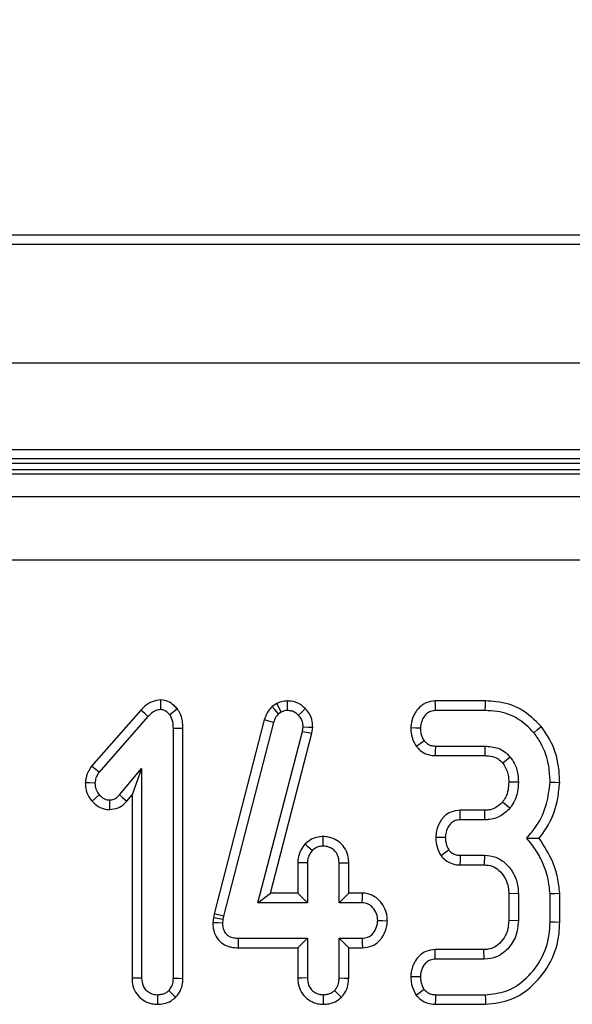
# Model space of a CAD drawing. Units: millimetres. Extents: x -28 to 664, y -32 to 370.
# Drawn here: x 111 to 117, y 130 to 140 of the extents above; entities that cross this region are included whole.
import ezdxf

# ---------------------------------------------------------------- set-up
doc = ezdxf.new("R2010")
doc.units = ezdxf.units.MM
doc.layers.add('FORMAT', color=7, linetype='Continuous')
doc.styles.add('SLDTEXTSTYLE1', font='TXT', dxfattribs={"width": 0.7})
doc.dimstyles.new('SLDDIMSTYLE0', dxfattribs={"dimtxt": 3.5, "dimasz": 3.302, "dimexe": 0, "dimexo": 0.0625, "dimgap": 0.875, "dimtad": 1, "dimlfac": 3, "dimrnd": 1e-09, "dimzin": 12, "dimdsep": 46, "dimtxsty": 'SLDTEXTSTYLE1', "dimsah": 1, "dimcen": 0.09, "dimadec": 0, "dimazin": 3, "dimtfac": 1, "dimtofl": 0, "dimtmove": 0, "dimatfit": 3, "dimfxl": 0, "dimfrac": 2, "dimtolj": 1, "dimtzin": 12, "dimarcsym": 0})

# ---------------------------------------------------------------- blocks, each defined once
blk = doc.blocks.new('_D_3')
at = {"layer": 'FORMAT'}
for p, q in [((57.723, 137.668), (57.723, 146.632)), ((224.39, 137.668), (224.39, 146.632)), ((57.723, 145.632), (224.39, 145.632))]:
    blk.add_line(p, q, dxfattribs=at)
for points in [[(57.723, 145.632), (61.025, 145.124), (61.025, 146.14)], [(224.39, 145.632), (221.088, 146.14), (221.088, 145.124)]]:
    blk.add_solid(points, dxfattribs=at)
at = {"layer": 'FORMAT', "char_height": 3.5, "attachment_point": 1, "style": 'SLDTEXTSTYLE1'}
for s, insert in [('%%p', (138.36, 150.143)), ('500', (131.89, 150.143)), ('1', (141.565, 150.143))]:
    blk.add_mtext(s, dxfattribs=dict(at, insert=insert))

msp = doc.modelspace()

# ---------------------------------------------------------------- linework, layer by layer
at = {"color": 7, "linetype": 'Continuous', "lineweight": 25}
for p, q in [((110.3106, 138.0017), (130.1356, 138.0017)), ((130.1356, 137.9017), (110.3106, 137.9017)), ((57.7231, 136.6684), (224.3898, 136.6684)), ((101.3898, 135.7684), (139.0564, 135.7684)), ((139.0564, 135.6725), (101.3898, 135.6725)), ((58.1119, 135.2803), (224.001, 135.2803)), ((223.9691, 134.6162), (58.1438, 134.6162)), ((112.6881, 133.07), (112.6087, 133.008)), ((113.721, 133.125), (113.6733, 133.0956)), ((115.8915, 133.152), (115.3691, 133.152)), ((112.308, 133.0573), (111.7941, 132.4733)), ((112.3812, 132.9893), (111.8731, 132.4118)), ((113.7681, 133.0366), (113.739, 133.0187)), ((115.89, 133.0521), (115.3713, 133.0521)), ((112.6451, 130.2682), (112.6451, 132.8691)), ((112.7451, 130.2663), (112.7451, 132.8704)), ((113.5906, 132.9556), (113.0709, 130.9372)), ((113.6865, 132.9274), (113.1681, 130.9139)), ((113.9881, 132.8352), (113.9942, 132.8822)), ((114.0864, 132.8162), (114.0944, 132.878)), ((113.5253, 131.0535), (113.9881, 132.8352)), ((113.6545, 131.1534), (114.0864, 132.8162)), ((113.9881, 132.8352), (114.0864, 132.8162)), ((115.3705, 132.6828), (115.8862, 132.6828)), ((115.8862, 132.6828), (115.8852, 132.5829)), ((115.3672, 132.5829), (115.8852, 132.5829)), ((116.1499, 132.5678), (116.0718, 132.5053)), ((112.0847, 132.1742), (112.315, 132.449)), ((112.315, 132.449), (112.2151, 132.1743)), ((112.315, 132.449), (112.315, 130.2683)), ((116.2339, 132.3079), (116.1339, 132.3084)), ((112.16, 132.1085), (112.2151, 132.1743)), ((112.2151, 132.1743), (112.2151, 130.2668)), ((116.1464, 132.037), (116.0687, 132.1001)), ((115.8857, 132.0156), (115.6275, 132.0156)), ((115.8868, 131.9156), (115.8857, 132.0156)), ((115.8868, 131.9156), (115.6298, 131.9156)), ((116.321, 131.7245), (116.4498, 131.7233)), ((115.628, 131.5463), (115.8814, 131.5463)), ((115.8814, 131.5463), (115.8785, 131.4464)), ((113.9394, 131.4693), (113.9394, 131.1534)), ((114.0393, 131.4671), (114.0393, 131.0535)), ((114.3695, 131.0535), (114.3695, 131.4669)), ((114.4694, 131.1534), (114.4694, 131.4685)), ((115.6259, 131.4464), (115.8785, 131.4464)), ((113.5253, 131.0535), (113.6545, 131.1534)), ((113.9394, 131.1534), (113.6545, 131.1534)), ((114.0393, 131.0535), (113.9394, 131.1534)), ((114.3695, 131.0535), (114.4694, 131.1534)), ((114.6129, 131.1534), (114.4694, 131.1534)), ((116.2339, 131.1475), (116.134, 131.1454)), ((116.134, 131.1454), (116.134, 130.8664)), ((116.2339, 131.1475), (116.2339, 130.8644)), ((116.5641, 130.8537), (116.5641, 131.1474)), ((116.664, 130.8524), (116.664, 131.1516)), ((114.0393, 131.0535), (113.5253, 131.0535)), ((114.61, 131.0535), (114.3695, 131.0535)), ((113.0709, 130.9372), (113.0615, 130.8949)), ((113.1681, 130.9139), (113.0709, 130.9372)), ((113.1681, 130.9139), (113.1603, 130.8788)), ((113.0615, 130.8949), (113.0563, 130.8451)), ((113.1603, 130.8788), (113.0615, 130.8949)), ((113.1603, 130.8788), (113.1563, 130.8406)), ((116.2339, 130.8644), (116.134, 130.8664)), ((113.3187, 130.6841), (114.0393, 130.6841)), ((114.0393, 130.6841), (113.9394, 130.5842)), ((114.0393, 130.6841), (114.0393, 130.2707)), ((114.3695, 130.6841), (114.6098, 130.6841)), ((114.3695, 130.2706), (114.3695, 130.6841)), ((114.3695, 130.6841), (114.4694, 130.5842)), ((113.3177, 130.5842), (113.9394, 130.5842)), ((113.9394, 130.5842), (113.9394, 130.2692)), ((114.4694, 130.5842), (114.6117, 130.5842)), ((114.4694, 130.2688), (114.4694, 130.5842)), ((115.876, 130.5656), (115.3675, 130.5656)), ((115.8789, 130.4656), (115.876, 130.5656)), ((115.8789, 130.4656), (115.3696, 130.4656)), ((115.3715, 130.0963), (115.89, 130.0963)), ((115.3696, 129.9964), (115.8918, 129.9964))]:
    msp.add_line(p, q, dxfattribs=at)
at = {"color": 8, "linetype": 'Continuous', "lineweight": 25}
for p, q in [((139.0564, 135.6236), (101.3898, 135.6236)), ((101.3898, 135.5605), (139.0564, 135.5605)), ((139.0564, 135.5128), (101.3898, 135.5128))]:
    msp.add_line(p, q, dxfattribs=at)
at = {"color": 7, "linetype": 'Continuous', "lineweight": 25, "flags": 128}
for points in [[(112.5146, 133.062), (112.5149, 133.0961), (112.5153, 133.1292), (112.5157, 133.1623)], [(113.739, 133.0187), (113.6998, 133.0647), (113.6733, 133.0956)], [(113.7681, 133.0366), (113.7477, 133.075), (113.721, 133.125)], [(113.8313, 133.0522), (113.831, 133.0956), (113.8308, 133.1522)], [(113.9458, 133.0026), (113.9838, 133.0393), (114.0177, 133.0721)], [(115.3713, 133.0521), (115.3702, 133.0999), (115.3691, 133.152)], [(115.89, 133.0521), (115.8908, 133.1021), (115.8915, 133.152)], [(112.3812, 132.9893), (112.3473, 133.0208), (112.308, 133.0573)], [(112.6451, 132.8691), (112.6787, 132.8695), (112.7119, 132.87), (112.7451, 132.8704)], [(113.6865, 132.9274), (113.6292, 132.9443), (113.5906, 132.9556)], [(113.9942, 132.8822), (114.0509, 132.8798), (114.0944, 132.878)], [(115.215, 132.8685), (115.1671, 132.8702), (115.115, 132.8721)], [(116.395, 132.822), (116.4338, 132.8535), (116.4726, 132.885)], [(115.2538, 132.7382), (115.2129, 132.7063), (115.1748, 132.6766)], [(115.3705, 132.6828), (115.3688, 132.631), (115.3672, 132.5829)], [(111.8731, 132.4118), (111.8274, 132.4474), (111.7941, 132.4733)], [(111.8293, 132.2967), (111.7714, 132.2988), (111.7291, 132.3004)], [(116.5641, 132.3075), (116.6141, 132.3059), (116.6641, 132.3042)], [(111.8743, 132.1748), (111.8428, 132.1469), (111.7993, 132.1085)], [(112.0847, 132.1742), (112.1163, 132.1467), (112.16, 132.1085)], [(111.9805, 132.1218), (111.9803, 132.0798), (111.9801, 132.0218)], [(115.6298, 131.9156), (115.6286, 131.966), (115.6275, 132.0156)], [(114.2045, 131.6414), (114.2047, 131.6984), (114.2048, 131.7414)], [(115.4739, 131.7314), (115.4234, 131.7322), (115.3737, 131.7329)], [(114.0878, 131.5948), (114.0452, 131.6351), (114.0147, 131.6639)], [(115.5116, 131.5998), (115.4669, 131.5669), (115.4304, 131.54)], [(115.628, 131.5463), (115.6269, 131.4913), (115.6259, 131.4464)], [(114.0393, 131.4671), (114.0092, 131.4678), (113.9792, 131.4684), (113.9394, 131.4693)], [(114.3695, 131.4669), (114.4265, 131.4678), (114.4694, 131.4685)], [(114.61, 131.0535), (114.6114, 131.1025), (114.6129, 131.1534)], [(116.5641, 131.1474), (116.614, 131.1495), (116.664, 131.1516)], [(113.1563, 130.8406), (113.1064, 130.8428), (113.0563, 130.8451)], [(114.7712, 130.868), (114.8197, 130.8668), (114.8714, 130.8655)], [(116.5641, 130.8537), (116.614, 130.8531), (116.664, 130.8524)], [(113.3187, 130.6841), (113.3182, 130.6343), (113.3177, 130.5842)], [(114.6098, 130.6841), (114.6107, 130.6357), (114.6117, 130.5842)], [(115.3696, 130.4656), (115.3686, 130.5143), (115.3675, 130.5656)], [(112.315, 130.2683), (112.26, 130.2674), (112.2151, 130.2668)], [(112.6451, 130.2682), (112.7036, 130.2671), (112.7451, 130.2663)], [(114.0393, 130.2707), (113.9803, 130.2698), (113.9394, 130.2692)], [(114.3695, 130.2706), (114.4242, 130.2696), (114.4694, 130.2688)], [(115.2149, 130.2812), (115.1661, 130.2816), (115.1146, 130.2821)], [(112.4802, 130.0962), (112.4804, 130.0411), (112.4805, 129.9962)], [(112.5978, 130.1392), (112.6369, 130.1), (112.6687, 130.0681)], [(114.2043, 130.0962), (114.2043, 130.0419), (114.2042, 129.9962)], [(114.3222, 130.1399), (114.3606, 130.1012), (114.393, 130.0687)], [(115.2533, 130.1497), (115.2112, 130.1182), (115.1723, 130.0892)], [(115.3715, 130.0963), (115.3705, 130.0443), (115.3696, 129.9964)], [(115.89, 130.0963), (115.8909, 130.0463), (115.8918, 129.9964)]]:
    msp.add_lwpolyline(points, dxfattribs=at)
at = {"color": 7, "linetype": 'Continuous', "lineweight": 25}
for points, knots in [([(112.5157, 133.1623), (112.4844, 133.1588), (112.4214, 133.1519), (112.3541, 133.1041), (112.3201, 133.0696), (112.308, 133.0573)], [0, 0, 0, 0, 0.3900202, 0.7833373, 1, 1, 1, 1]), ([(112.6881, 133.07), (112.6766, 133.0815), (112.6466, 133.1114), (112.5909, 133.152), (112.5401, 133.1589), (112.5157, 133.1623)], [0, 0, 0, 0, 0.2439479, 0.6359477, 1, 1, 1, 1]), ([(112.5146, 133.062), (112.4968, 133.0602), (112.4612, 133.0564), (112.4172, 133.0256), (112.393, 133.0012), (112.3812, 132.9893)], [0, 0, 0, 0, 0.33759577, 0.67749525, 1, 1, 1, 1]), ([(112.6087, 133.008), (112.5961, 133.0202), (112.5744, 133.0412), (112.5409, 133.0597), (112.5214, 133.0614), (112.5146, 133.062)], [0, 0, 0, 0, 0.472787, 0.8169427, 1, 1, 1, 1]), ([(112.7451, 132.8704), (112.744, 132.8959), (112.7416, 132.9556), (112.7169, 133.0231), (112.6935, 133.0611), (112.6881, 133.07)], [0, 0, 0, 0, 0.36291015, 0.85061854, 1, 1, 1, 1]), ([(113.6733, 133.0956), (113.6639, 133.0849), (113.6352, 133.0525), (113.6066, 133.0048), (113.5941, 132.9664), (113.5906, 132.9556)], [0, 0, 0, 0, 0.2620876, 0.7922781, 1, 1, 1, 1]), ([(113.8308, 133.1522), (113.8204, 133.1517), (113.7889, 133.1501), (113.7519, 133.1393), (113.7269, 133.1277), (113.721, 133.125)], [0, 0, 0, 0, 0.2742328, 0.8286175, 1, 1, 1, 1]), ([(114.0177, 133.0721), (113.9928, 133.0937), (113.9437, 133.1363), (113.8728, 133.1507), (113.8361, 133.152), (113.8308, 133.1522)], [0, 0, 0, 0, 0.4687482, 0.9234563, 1, 1, 1, 1]), ([(114.0944, 132.878), (114.0934, 132.8985), (114.0912, 132.9464), (114.0666, 133.0157), (114.0331, 133.0543), (114.0177, 133.0721)], [0, 0, 0, 0, 0.2872614, 0.6721082, 1, 1, 1, 1]), ([(115.3691, 133.152), (115.3371, 133.1485), (115.2903, 133.1432), (115.2259, 133.1065), (115.1854, 133.0672), (115.1552, 133.0215), (115.1368, 132.9841), (115.1209, 132.9343), (115.1173, 132.8963), (115.115, 132.8721)], [0, 0, 0, 0, 0.2279267, 0.3329817, 0.5270734, 0.6266644, 0.7263052, 0.825978, 1, 1, 1, 1]), ([(116.4726, 132.885), (116.405, 132.9519), (116.2743, 133.0811), (116.0551, 133.1456), (115.9297, 133.1505), (115.8915, 133.152)], [0, 0, 0, 0, 0.4275963, 0.8260678, 1, 1, 1, 1]), ([(112.6451, 132.8691), (112.6447, 132.8851), (112.6434, 132.927), (112.629, 132.9748), (112.6121, 133.0024), (112.6087, 133.008)], [0, 0, 0, 0, 0.3321556, 0.8646646, 1, 1, 1, 1]), ([(113.739, 133.0187), (113.7294, 133.0079), (113.7059, 132.9812), (113.6937, 132.9475), (113.6865, 132.9274)], [0, 0, 0, 0, 0.4051544, 1, 1, 1, 1]), ([(113.8313, 133.0522), (113.8205, 133.0516), (113.7985, 133.0503), (113.7784, 133.0413), (113.7681, 133.0366)], [0, 0, 0, 0, 0.488177, 1, 1, 1, 1]), ([(113.9458, 133.0026), (113.9366, 133.0114), (113.9156, 133.0315), (113.8752, 133.0496), (113.845, 133.0513), (113.8313, 133.0522)], [0, 0, 0, 0, 0.2967928, 0.6785719, 1, 1, 1, 1]), ([(113.9942, 132.8822), (113.9935, 132.8958), (113.9922, 132.9232), (113.9776, 132.9662), (113.9572, 132.9896), (113.9458, 133.0026)], [0, 0, 0, 0, 0.3061196, 0.6148686, 1, 1, 1, 1]), ([(115.3713, 133.0521), (115.3544, 133.0506), (115.3202, 133.0477), (115.2733, 133.0169), (115.238, 132.9694), (115.2191, 132.9166), (115.2161, 132.882), (115.215, 132.8685)], [0, 0, 0, 0, 0.1893077, 0.3805921, 0.6092942, 0.8474384, 1, 1, 1, 1]), ([(116.395, 132.822), (116.3421, 132.8753), (116.2361, 132.9824), (116.0479, 133.0452), (115.9316, 133.0503), (115.89, 133.0521)], [0, 0, 0, 0, 0.38935641, 0.78148823, 1, 1, 1, 1]), ([(115.115, 132.8721), (115.1154, 132.8553), (115.1168, 132.8046), (115.1361, 132.736), (115.1647, 132.6921), (115.1748, 132.6766)], [0, 0, 0, 0, 0.2428142, 0.7342171, 1, 1, 1, 1]), ([(115.215, 132.8685), (115.2155, 132.8541), (115.2167, 132.8243), (115.2288, 132.7792), (115.2454, 132.7521), (115.2538, 132.7382)], [0, 0, 0, 0, 0.3126832, 0.6481024, 1, 1, 1, 1]), ([(116.6641, 132.3042), (116.6618, 132.3594), (116.6552, 132.5145), (116.5905, 132.7181), (116.5026, 132.8425), (116.4726, 132.885)], [0, 0, 0, 0, 0.2662325, 0.7491941, 1, 1, 1, 1]), ([(116.5641, 132.3075), (116.5615, 132.3627), (116.5548, 132.502), (116.4947, 132.6809), (116.4205, 132.7859), (116.395, 132.822)], [0, 0, 0, 0, 0.30076592, 0.75926863, 1, 1, 1, 1]), ([(115.1748, 132.6766), (115.1871, 132.6632), (115.2168, 132.6306), (115.2788, 132.5949), (115.334, 132.5849), (115.3635, 132.5831), (115.3672, 132.5829)], [0, 0, 0, 0, 0.2475304, 0.5978991, 0.949647, 1, 1, 1, 1]), ([(115.2538, 132.7382), (115.2623, 132.729), (115.2793, 132.7105), (115.3145, 132.6908), (115.3463, 132.6842), (115.3657, 132.6831), (115.3705, 132.6828)], [0, 0, 0, 0, 0.2796107, 0.5617359, 0.8917381, 1, 1, 1, 1]), ([(115.8862, 132.6828), (115.933, 132.6791), (116.0053, 132.6733), (116.0949, 132.6262), (116.1311, 132.5877), (116.1499, 132.5678)], [0, 0, 0, 0, 0.4685954, 0.7242842, 1, 1, 1, 1]), ([(115.8852, 132.5829), (115.9043, 132.5821), (115.9517, 132.5802), (116.0207, 132.5578), (116.0562, 132.5213), (116.0718, 132.5053)], [0, 0, 0, 0, 0.2760309, 0.6821724, 1, 1, 1, 1]), ([(116.1499, 132.5678), (116.1644, 132.5475), (116.2028, 132.4937), (116.2303, 132.4024), (116.2329, 132.3346), (116.2339, 132.3079)], [0, 0, 0, 0, 0.2674387, 0.712087, 1, 1, 1, 1]), ([(111.7941, 132.4733), (111.7808, 132.4539), (111.7507, 132.4099), (111.7346, 132.3483), (111.7302, 132.3096), (111.7291, 132.3004)], [0, 0, 0, 0, 0.3752816, 0.8509479, 1, 1, 1, 1]), ([(116.0718, 132.5053), (116.0894, 132.4782), (116.1172, 132.4352), (116.132, 132.3657), (116.1333, 132.3277), (116.1339, 132.3084)], [0, 0, 0, 0, 0.4565678, 0.7244237, 1, 1, 1, 1]), ([(111.8731, 132.4118), (111.8652, 132.4004), (111.8471, 132.3743), (111.8336, 132.3341), (111.8305, 132.3065), (111.8293, 132.2967)], [0, 0, 0, 0, 0.3336825, 0.7622439, 1, 1, 1, 1]), ([(111.7291, 132.3004), (111.7301, 132.2811), (111.7327, 132.2306), (111.7575, 132.1635), (111.7878, 132.1235), (111.7993, 132.1085)], [0, 0, 0, 0, 0.2776935, 0.7280051, 1, 1, 1, 1]), ([(111.8293, 132.2967), (111.8303, 132.2817), (111.8325, 132.246), (111.8513, 132.2045), (111.8691, 132.1815), (111.8743, 132.1748)], [0, 0, 0, 0, 0.3387302, 0.8079637, 1, 1, 1, 1]), ([(116.1339, 132.3084), (116.1325, 132.2811), (116.1298, 132.2264), (116.1073, 132.1541), (116.08, 132.1158), (116.0687, 132.1001)], [0, 0, 0, 0, 0.3682441, 0.7393131, 1, 1, 1, 1]), ([(116.2339, 132.3079), (116.2322, 132.2745), (116.2283, 132.1965), (116.1944, 132.1031), (116.1573, 132.052), (116.1464, 132.037)], [0, 0, 0, 0, 0.3461467, 0.8077039, 1, 1, 1, 1]), ([(116.321, 131.7245), (116.3568, 131.7668), (116.4463, 131.8723), (116.5362, 132.0728), (116.555, 132.2313), (116.5641, 132.3075)], [0, 0, 0, 0, 0.2580377, 0.6435007, 1, 1, 1, 1]), ([(116.4498, 131.7233), (116.483, 131.768), (116.5758, 131.8926), (116.6431, 132.0969), (116.6586, 132.25), (116.6641, 132.3042)], [0, 0, 0, 0, 0.265297, 0.7394136, 1, 1, 1, 1]), ([(111.8743, 132.1748), (111.8894, 132.161), (111.916, 132.1367), (111.9556, 132.123), (111.9757, 132.1221), (111.9805, 132.1218)], [0, 0, 0, 0, 0.5016349, 0.8828921, 1, 1, 1, 1]), ([(111.9805, 132.1218), (111.996, 132.1235), (112.0271, 132.1269), (112.0619, 132.1495), (112.0785, 132.1676), (112.0847, 132.1742)], [0, 0, 0, 0, 0.3860745, 0.7734955, 1, 1, 1, 1]), ([(111.7993, 132.1085), (111.8138, 132.0945), (111.8501, 132.0595), (111.9135, 132.0269), (111.962, 132.0232), (111.9801, 132.0218)], [0, 0, 0, 0, 0.2944509, 0.7356311, 1, 1, 1, 1]), ([(111.9801, 132.0218), (112.0115, 132.0257), (112.0712, 132.033), (112.1289, 132.0744), (112.1539, 132.1019), (112.16, 132.1085)], [0, 0, 0, 0, 0.4561708, 0.8678984, 1, 1, 1, 1]), ([(116.0687, 132.1001), (116.0457, 132.0775), (116.005, 132.0377), (115.9364, 132.0168), (115.899, 132.0159), (115.8857, 132.0156)], [0, 0, 0, 0, 0.4591502, 0.8089649, 1, 1, 1, 1]), ([(116.1464, 132.037), (116.1118, 132.0036), (116.0512, 131.9452), (115.9531, 131.9174), (115.9022, 131.9161), (115.8868, 131.9156)], [0, 0, 0, 0, 0.48185214, 0.84311927, 1, 1, 1, 1]), ([(115.6275, 132.0156), (115.5944, 132.0119), (115.5354, 132.0053), (115.4744, 131.9641), (115.4399, 131.9263), (115.4162, 131.891), (115.3957, 131.8497), (115.3793, 131.7954), (115.3758, 131.756), (115.3737, 131.7329)], [0, 0, 0, 0, 0.233894, 0.4170857, 0.5077194, 0.5982369, 0.7186799, 0.8354262, 1, 1, 1, 1]), ([(115.6298, 131.9156), (115.6119, 131.9141), (115.5794, 131.9114), (115.5378, 131.887), (115.5035, 131.8459), (115.4795, 131.7924), (115.4756, 131.7499), (115.4739, 131.7314)], [0, 0, 0, 0, 0.1986029, 0.3609844, 0.5232043, 0.7930182, 1, 1, 1, 1]), ([(114.2048, 131.7414), (114.1864, 131.7403), (114.1403, 131.7375), (114.073, 131.7122), (114.0331, 131.6792), (114.0147, 131.6639)], [0, 0, 0, 0, 0.2627994, 0.6589891, 1, 1, 1, 1]), ([(114.4694, 131.4685), (114.4685, 131.4883), (114.4662, 131.5372), (114.4393, 131.6121), (114.3834, 131.679), (114.3195, 131.7183), (114.2587, 131.7379), (114.223, 131.7402), (114.2048, 131.7414)], [0, 0, 0, 0, 0.1400641, 0.3465967, 0.5510782, 0.7469415, 0.8708822, 1, 1, 1, 1]), ([(115.3737, 131.7329), (115.3751, 131.7079), (115.3783, 131.6488), (115.4056, 131.5852), (115.4261, 131.5477), (115.4304, 131.54)], [0, 0, 0, 0, 0.3675821, 0.8700206, 1, 1, 1, 1]), ([(115.4739, 131.7314), (115.4748, 131.7148), (115.4768, 131.6761), (115.4939, 131.6324), (115.508, 131.6064), (115.5116, 131.5998)], [0, 0, 0, 0, 0.35915897, 0.83684435, 1, 1, 1, 1]), ([(114.0147, 131.6639), (113.9996, 131.6434), (113.9654, 131.5968), (113.9423, 131.5276), (113.94, 131.4823), (113.9394, 131.4693)], [0, 0, 0, 0, 0.3595226, 0.8152053, 1, 1, 1, 1]), ([(114.2045, 131.6414), (114.1905, 131.6405), (114.1623, 131.6386), (114.1216, 131.6224), (114.0993, 131.6041), (114.0878, 131.5948)], [0, 0, 0, 0, 0.326774, 0.6563243, 1, 1, 1, 1]), ([(114.3695, 131.4669), (114.3672, 131.4951), (114.3635, 131.5402), (114.3278, 131.5918), (114.2849, 131.6234), (114.2416, 131.6393), (114.2133, 131.6409), (114.2045, 131.6414)], [0, 0, 0, 0, 0.310165, 0.496363, 0.6824023, 0.9015642, 1, 1, 1, 1]), ([(116.5641, 131.1474), (116.5581, 131.2024), (116.5466, 131.3074), (116.4951, 131.458), (116.4226, 131.5986), (116.3551, 131.6822), (116.321, 131.7245)], [0, 0, 0, 0, 0.2596279, 0.4957583, 0.7446145, 1, 1, 1, 1]), ([(116.664, 131.1516), (116.6582, 131.2065), (116.6465, 131.3164), (116.5859, 131.5156), (116.5026, 131.6427), (116.4498, 131.7233)], [0, 0, 0, 0, 0.267377, 0.5352155, 1, 1, 1, 1]), ([(114.0878, 131.5948), (114.0793, 131.5831), (114.0577, 131.5536), (114.0413, 131.5087), (114.0398, 131.4769), (114.0393, 131.4671)], [0, 0, 0, 0, 0.3118433, 0.7891303, 1, 1, 1, 1]), ([(115.4304, 131.54), (115.4454, 131.5244), (115.4756, 131.4931), (115.5372, 131.4582), (115.5901, 131.4476), (115.6212, 131.4465), (115.6259, 131.4464)], [0, 0, 0, 0, 0.2895422, 0.5816636, 0.9364994, 1, 1, 1, 1]), ([(115.5116, 131.5998), (115.5209, 131.5904), (115.5396, 131.5714), (115.5773, 131.5515), (115.6083, 131.547), (115.6258, 131.5464), (115.628, 131.5463)], [0, 0, 0, 0, 0.2999091, 0.6026658, 0.9489301, 1, 1, 1, 1]), ([(115.8814, 131.5463), (115.9217, 131.5427), (116.0029, 131.5356), (116.1109, 131.4608), (116.1926, 131.3544), (116.2303, 131.2414), (116.233, 131.1715), (116.2339, 131.1475)], [0, 0, 0, 0, 0.2028899, 0.4085619, 0.6447242, 0.8778212, 1, 1, 1, 1]), ([(115.8785, 131.4464), (115.9071, 131.4444), (115.962, 131.4406), (116.038, 131.389), (116.0984, 131.3142), (116.1311, 131.2256), (116.1332, 131.1683), (116.134, 131.1454)], [0, 0, 0, 0, 0.1932502, 0.3695959, 0.608912, 0.8439106, 1, 1, 1, 1]), ([(114.8714, 130.8655), (114.8705, 130.8842), (114.8688, 130.9186), (114.852, 130.9825), (114.8207, 131.039), (114.7799, 131.0853), (114.7348, 131.1212), (114.6788, 131.148), (114.632, 131.1518), (114.6129, 131.1534)], [0, 0, 0, 0, 0.1315311, 0.2408166, 0.4614921, 0.5766707, 0.6723942, 0.8657633, 1, 1, 1, 1]), ([(114.7712, 130.868), (114.7689, 130.8919), (114.764, 130.9418), (114.726, 131), (114.6787, 131.0391), (114.6388, 131.0519), (114.6157, 131.0532), (114.61, 131.0535)], [0, 0, 0, 0, 0.2633601, 0.5499735, 0.743055, 0.9368826, 1, 1, 1, 1]), ([(113.0563, 130.8451), (113.0568, 130.8255), (113.0582, 130.7759), (113.0847, 130.7001), (113.1405, 130.6351), (113.2004, 130.6037), (113.2589, 130.5869), (113.2948, 130.5853), (113.3177, 130.5842)], [0, 0, 0, 0, 0.1409126, 0.3567246, 0.5632523, 0.7425105, 0.835583, 1, 1, 1, 1]), ([(113.1563, 130.8406), (113.1581, 130.8161), (113.161, 130.7773), (113.1882, 130.7308), (113.2248, 130.7013), (113.2706, 130.6859), (113.3036, 130.6847), (113.3187, 130.6841)], [0, 0, 0, 0, 0.283235, 0.4485753, 0.6141762, 0.8234788, 1, 1, 1, 1]), ([(114.6098, 130.6841), (114.6288, 130.6857), (114.6628, 130.6886), (114.7064, 130.7134), (114.7419, 130.7573), (114.7658, 130.8105), (114.7698, 130.8523), (114.7712, 130.868)], [0, 0, 0, 0, 0.2091458, 0.3727298, 0.5369439, 0.8263196, 1, 1, 1, 1]), ([(114.6117, 130.5842), (114.6457, 130.5879), (114.7058, 130.5945), (114.7684, 130.6352), (114.8032, 130.6731), (114.8271, 130.7088), (114.8484, 130.7499), (114.8654, 130.8038), (114.8691, 130.8426), (114.8714, 130.8655)], [0, 0, 0, 0, 0.2390634, 0.4216234, 0.5120949, 0.6023979, 0.7248835, 0.8379618, 1, 1, 1, 1]), ([(116.134, 130.8664), (116.1298, 130.8203), (116.1224, 130.7391), (116.0592, 130.6469), (115.9929, 130.5897), (115.9283, 130.568), (115.8906, 130.5662), (115.876, 130.5656)], [0, 0, 0, 0, 0.310377, 0.5466572, 0.7424764, 0.9000226, 1, 1, 1, 1]), ([(116.2339, 130.8644), (116.229, 130.8106), (116.219, 130.7023), (116.1308, 130.5712), (116.0136, 130.4796), (115.9229, 130.4702), (115.8789, 130.4656)], [0, 0, 0, 0, 0.2709634, 0.5449075, 0.7790125, 1, 1, 1, 1]), ([(115.89, 130.0963), (115.9631, 130.1035), (116.1097, 130.1179), (116.3148, 130.2498), (116.4789, 130.4514), (116.5571, 130.6723), (116.5624, 130.8094), (116.5641, 130.8537)], [0, 0, 0, 0, 0.19414758, 0.38981422, 0.63320316, 0.88117419, 1, 1, 1, 1]), ([(115.8918, 129.9964), (115.984, 130.0065), (116.1652, 130.0264), (116.4033, 130.194), (116.5834, 130.4296), (116.6578, 130.6699), (116.6626, 130.8124), (116.664, 130.8524)], [0, 0, 0, 0, 0.21525614, 0.42328545, 0.66408276, 0.90548469, 1, 1, 1, 1]), ([(115.3675, 130.5656), (115.335, 130.5619), (115.2768, 130.5555), (115.2161, 130.5153), (115.1783, 130.4739), (115.1527, 130.4333), (115.1312, 130.3854), (115.1191, 130.3344), (115.1161, 130.2996), (115.1146, 130.2821)], [0, 0, 0, 0, 0.2298367, 0.4115988, 0.5016169, 0.6288497, 0.7516033, 0.874546, 1, 1, 1, 1]), ([(115.3696, 130.4656), (115.3519, 130.4641), (115.3197, 130.4614), (115.2782, 130.4372), (115.2431, 130.3938), (115.2199, 130.34), (115.2163, 130.2974), (115.2149, 130.2812)], [0, 0, 0, 0, 0.1967554, 0.359243, 0.5220413, 0.8174732, 1, 1, 1, 1]), ([(112.2151, 130.2668), (112.216, 130.2476), (112.2184, 130.1979), (112.246, 130.1211), (112.3046, 130.0533), (112.3682, 130.0175), (112.4271, 129.9995), (112.4611, 129.9974), (112.4805, 129.9962)], [0, 0, 0, 0, 0.136145, 0.3524739, 0.5650199, 0.7588061, 0.8625347, 1, 1, 1, 1]), ([(112.315, 130.2683), (112.3173, 130.2411), (112.3209, 130.1974), (112.3546, 130.1461), (112.3953, 130.1152), (112.4391, 130.0987), (112.4685, 130.0969), (112.4802, 130.0962)], [0, 0, 0, 0, 0.3005436, 0.4851539, 0.6693066, 0.8685122, 1, 1, 1, 1]), ([(112.5978, 130.1392), (112.6067, 130.1502), (112.6277, 130.1763), (112.643, 130.222), (112.6445, 130.2547), (112.6451, 130.2682)], [0, 0, 0, 0, 0.3005439, 0.7119571, 1, 1, 1, 1]), ([(112.6687, 130.0681), (112.6811, 130.0831), (112.7122, 130.1209), (112.7402, 130.1899), (112.7436, 130.2428), (112.7451, 130.2663)], [0, 0, 0, 0, 0.2683334, 0.6754145, 1, 1, 1, 1]), ([(113.9394, 130.2692), (113.9403, 130.2498), (113.9426, 130.2), (113.9701, 130.1232), (114.0278, 130.055), (114.0912, 130.018), (114.1505, 129.9996), (114.185, 129.9974), (114.2042, 129.9962)], [0, 0, 0, 0, 0.1372536, 0.3520057, 0.5631577, 0.7564772, 0.8637824, 1, 1, 1, 1]), ([(114.0393, 130.2707), (114.041, 130.2466), (114.0439, 130.2056), (114.0725, 130.154), (114.1114, 130.1208), (114.1567, 130.0996), (114.1891, 130.0973), (114.2043, 130.0962)], [0, 0, 0, 0, 0.2666944, 0.453509, 0.6407879, 0.8299039, 1, 1, 1, 1]), ([(114.3222, 130.1399), (114.3305, 130.1501), (114.3511, 130.1753), (114.367, 130.2215), (114.3687, 130.2557), (114.3695, 130.2706)], [0, 0, 0, 0, 0.27760953, 0.68392104, 1, 1, 1, 1]), ([(114.393, 130.0687), (114.4054, 130.0837), (114.4364, 130.1212), (114.4643, 130.1908), (114.4678, 130.2444), (114.4694, 130.2688)], [0, 0, 0, 0, 0.265936, 0.665579, 1, 1, 1, 1]), ([(115.1146, 130.2821), (115.1163, 130.2568), (115.1203, 130.1962), (115.1485, 130.1331), (115.1688, 130.0957), (115.1723, 130.0892)], [0, 0, 0, 0, 0.3718177, 0.890579, 1, 1, 1, 1]), ([(115.2149, 130.2812), (115.216, 130.2641), (115.2186, 130.2239), (115.2366, 130.1805), (115.2504, 130.1549), (115.2533, 130.1497)], [0, 0, 0, 0, 0.3686559, 0.8705152, 1, 1, 1, 1]), ([(112.4802, 130.0962), (112.4934, 130.097), (112.5232, 130.0988), (112.5649, 130.1124), (112.5878, 130.1311), (112.5978, 130.1392)], [0, 0, 0, 0, 0.310365, 0.6985378, 1, 1, 1, 1]), ([(114.2043, 130.0962), (114.2174, 130.097), (114.2485, 130.0988), (114.29, 130.1136), (114.3131, 130.1325), (114.3222, 130.1399)], [0, 0, 0, 0, 0.3049041, 0.7276196, 1, 1, 1, 1]), ([(115.1723, 130.0892), (115.1889, 130.0726), (115.2223, 130.0393), (115.2902, 130.0035), (115.3418, 129.9989), (115.3696, 129.9964)], [0, 0, 0, 0, 0.3131968, 0.6294585, 1, 1, 1, 1]), ([(115.2533, 130.1497), (115.2686, 130.1354), (115.2964, 130.1095), (115.3408, 130.0974), (115.3646, 130.0965), (115.3715, 130.0963)], [0, 0, 0, 0, 0.4643839, 0.8438293, 1, 1, 1, 1]), ([(112.4805, 129.9962), (112.5025, 129.9976), (112.5517, 130.0008), (112.6175, 130.0261), (112.6536, 130.0558), (112.6687, 130.0681)], [0, 0, 0, 0, 0.3200818, 0.7169283, 1, 1, 1, 1]), ([(114.2042, 129.9962), (114.2246, 129.9975), (114.274, 130.0005), (114.3404, 130.0256), (114.3779, 130.0564), (114.393, 130.0687)], [0, 0, 0, 0, 0.2955034, 0.718247, 1, 1, 1, 1])]:
    msp.add_open_spline(points, degree=3, knots=knots, dxfattribs=at)

# ---------------------------------------------------------------- dimensions: what is measured, and where the dimension line sits
at = {"layer": 'FORMAT'}
dim = msp.add_linear_dim(base=(224.3898, 145.6318), p1=(57.7231, 136.6684), p2=(224.3898, 136.6684), text='<>%%p1', dimstyle='SLDDIMSTYLE0', dxfattribs=at)
dim.commit()
dim.dimension.update_dxf_attribs({"geometry": '_D_3', "text_midpoint": (137.4737, 145.6318), "dimtype": 160})

doc.saveas('drawing.dxf')
